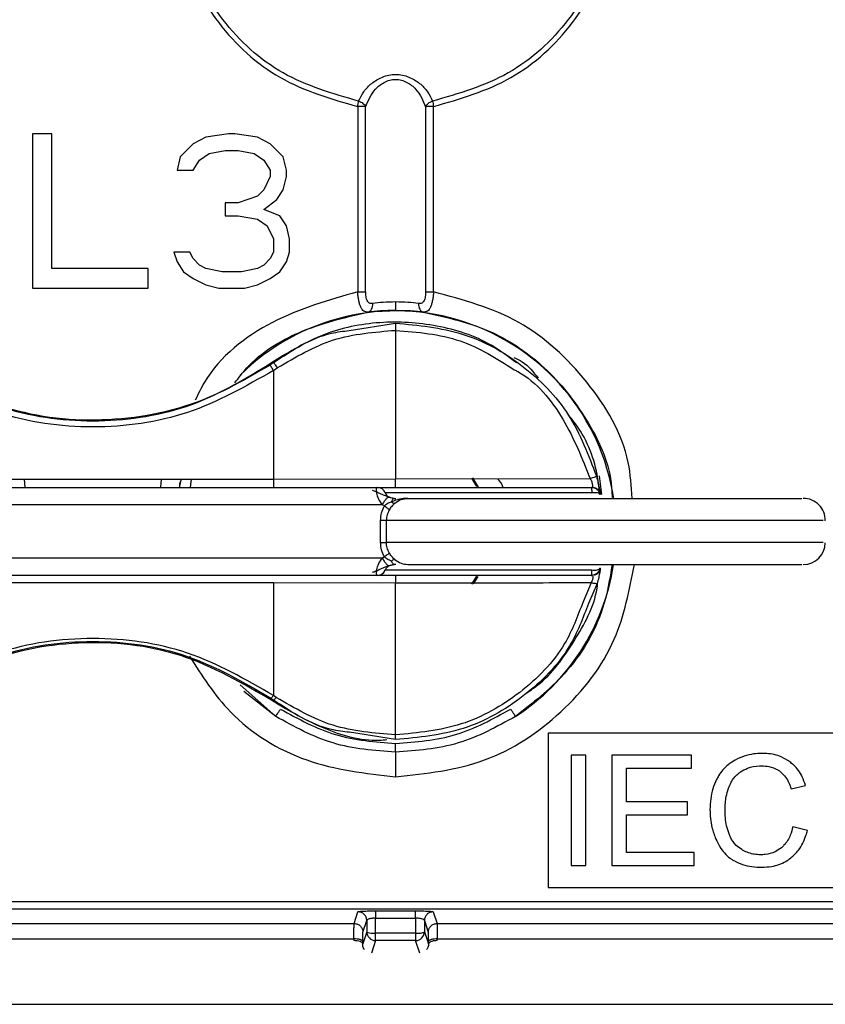
# Model space of a CAD drawing. Units: millimetres. Extents: x 26911 to 27661, y 2757 to 7305.
# Drawn here: x 27479 to 27497, y 4015 to 4037 of the extents above; entities that cross this region are included whole.
import ezdxf

# ---------------------------------------------------------------- set-up
doc = ezdxf.new("R2010")
doc.units = ezdxf.units.MM
doc.layers.get('0').update_dxf_attribs({"lineweight": 5})

msp = doc.modelspace()

# ---------------------------------------------------------------- linework, layer by layer
at = {"color": 7, "linetype": 'Continuous', "lineweight": 25}
for p, q in [((27486.192, 4035.462), (27486.192, 4031.258)), ((27486.373, 4031.261), (27486.373, 4035.46)), ((27487.732, 4035.46), (27487.732, 4031.261)), ((27487.913, 4031.258), (27487.913, 4035.462)), ((27478.813, 4034.841), (27478.813, 4031.341)), ((27479.25, 4034.841), (27478.813, 4034.841)), ((27479.25, 4031.788), (27479.25, 4034.841)), ((27482.75, 4034.767), (27482.458, 4034.618)), ((27483.261, 4034.841), (27482.75, 4034.767)), ((27483.406, 4034.841), (27483.261, 4034.841)), ((27483.917, 4034.767), (27483.406, 4034.841)), ((27484.208, 4034.618), (27483.917, 4034.767)), ((27482.458, 4034.618), (27482.167, 4034.32)), ((27482.823, 4034.394), (27483.188, 4034.469)), ((27483.188, 4034.469), (27483.479, 4034.469)), ((27483.479, 4034.469), (27483.844, 4034.394)), ((27484.5, 4034.32), (27484.208, 4034.618)), ((27482.167, 4034.32), (27482.094, 4034.022)), ((27482.458, 4034.022), (27482.604, 4034.245)), ((27482.604, 4034.245), (27482.823, 4034.394)), ((27483.844, 4034.394), (27484.063, 4034.245)), ((27484.063, 4034.245), (27484.208, 4034.022)), ((27484.573, 4034.022), (27484.5, 4034.32)), ((27482.094, 4034.022), (27482.458, 4034.022)), ((27484.208, 4034.022), (27484.208, 4033.873)), ((27484.573, 4033.873), (27484.573, 4034.022)), ((27484.208, 4033.873), (27484.063, 4033.575)), ((27484.5, 4033.575), (27484.573, 4033.873)), ((27484.063, 4033.575), (27483.917, 4033.426)), ((27484.354, 4033.352), (27484.5, 4033.575)), ((27483.917, 4033.426), (27483.479, 4033.277)), ((27484.063, 4033.128), (27484.354, 4033.352)), ((27483.188, 4033.277), (27483.188, 4032.979)), ((27483.479, 4033.277), (27483.188, 4033.277)), ((27484.427, 4032.979), (27484.063, 4033.128)), ((27483.188, 4032.979), (27483.479, 4032.979)), ((27483.479, 4032.979), (27483.917, 4032.905)), ((27483.917, 4032.905), (27484.136, 4032.756)), ((27484.573, 4032.756), (27484.427, 4032.979)), ((27484.136, 4032.756), (27484.281, 4032.458)), ((27484.646, 4032.458), (27484.573, 4032.756)), ((27484.281, 4032.458), (27484.281, 4032.16)), ((27484.646, 4032.16), (27484.646, 4032.458)), ((27482.021, 4032.16), (27482.094, 4031.937)), ((27482.386, 4032.16), (27482.021, 4032.16)), ((27482.458, 4032.011), (27482.386, 4032.16)), ((27482.604, 4031.862), (27482.458, 4032.011)), ((27484.208, 4032.011), (27484.063, 4031.862)), ((27484.281, 4032.16), (27484.208, 4032.011)), ((27484.573, 4031.937), (27484.646, 4032.16)), ((27481.438, 4031.788), (27479.25, 4031.788)), ((27481.438, 4031.341), (27481.438, 4031.788)), ((27482.094, 4031.937), (27482.24, 4031.713)), ((27482.75, 4031.788), (27482.604, 4031.862)), ((27483.115, 4031.713), (27482.75, 4031.788)), ((27483.917, 4031.788), (27483.552, 4031.713)), ((27484.063, 4031.862), (27483.917, 4031.788)), ((27484.427, 4031.713), (27484.573, 4031.937)), ((27482.24, 4031.713), (27482.458, 4031.564)), ((27482.458, 4031.564), (27482.75, 4031.415)), ((27483.552, 4031.713), (27483.115, 4031.713)), ((27483.917, 4031.415), (27484.208, 4031.564)), ((27484.208, 4031.564), (27484.427, 4031.713)), ((27478.813, 4031.341), (27481.438, 4031.341)), ((27482.75, 4031.415), (27483.042, 4031.341)), ((27483.042, 4031.341), (27483.625, 4031.341)), ((27483.625, 4031.341), (27483.917, 4031.415)), ((27487.053, 4030.834), (27486.878, 4030.831)), ((27487.276, 4030.827), (27487.053, 4030.834)), ((27486, 4030.381), (27487.053, 4030.547)), ((27487.053, 4030.384), (27487.053, 4027.012)), ((27484.284, 4029.652), (27484.205, 4029.596)), ((27484.276, 4029.675), (27484.284, 4029.652)), ((27484.285, 4029.475), (27484.368, 4029.533)), ((27484.285, 4029.475), (27484.285, 4027.004)), ((27491.672, 4027.082), (27491.725, 4026.662)), ((27476.083, 4027.004), (27484.285, 4027.004)), ((27478.65, 4026.821), (27478.631, 4027.004)), ((27481.734, 4027.004), (27481.715, 4026.821)), ((27482.15, 4026.821), (27482.194, 4027.015)), ((27482.4, 4026.821), (27482.423, 4027.004)), ((27484.285, 4027.004), (27487.053, 4027.012)), ((27487.053, 4027.012), (27491.467, 4027.02)), ((27488.773, 4027.026), (27488.889, 4026.84)), ((27488.937, 4026.822), (27488.807, 4027.036)), ((27491.504, 4026.696), (27486.817, 4026.696)), ((27491.567, 4026.81), (27491.559, 4026.81)), ((27491.697, 4026.656), (27491.69, 4026.656)), ((27486.749, 4026.421), (27456.163, 4026.421)), ((27486.799, 4026.398), (27486.749, 4026.421)), ((27486.914, 4026.596), (27487.017, 4026.571)), ((27487.017, 4026.571), (27487.061, 4026.571)), ((27487.243, 4026.563), (27487.314, 4026.575)), ((27487.329, 4026.571), (27496.272, 4026.571)), ((27486.713, 4025.571), (27486.713, 4026.071)), ((27486.843, 4025.571), (27486.843, 4026.071)), ((27486.713, 4025.571), (27486.843, 4025.571)), ((27456.163, 4025.221), (27486.749, 4025.221)), ((27486.749, 4025.221), (27486.799, 4025.244)), ((27486.914, 4025.046), (27487.017, 4025.071)), ((27487.061, 4025.071), (27487.017, 4025.071)), ((27487.329, 4025.071), (27496.272, 4025.071)), ((27486.817, 4024.946), (27491.502, 4024.946)), ((27491.687, 4024.985), (27491.698, 4024.985)), ((27484.284, 4024.652), (27476.084, 4024.652)), ((27484.284, 4024.652), (27484.281, 4022.098)), ((27487.053, 4024.645), (27484.284, 4024.652)), ((27487.053, 4021.202), (27487.053, 4024.645)), ((27488.89, 4024.804), (27488.777, 4024.623)), ((27488.822, 4024.629), (27488.927, 4024.8)), ((27491.493, 4024.653), (27491.305, 4024.224)), ((27491.627, 4024.635), (27491.429, 4024.188)), ((27491.556, 4024.832), (27491.567, 4024.832)), ((27484.332, 4021.622), (27483.527, 4022.336)), ((27484.332, 4021.622), (27483.61, 4022.19)), ((27484.223, 4022.035), (27484.281, 4021.994)), ((27484.281, 4021.994), (27484.272, 4021.969)), ((27484.344, 4022.055), (27484.281, 4022.098)), ((27487.053, 4021.096), (27486.008, 4021.261)), ((27490.513, 4021.241), (27490.513, 4017.741)), ((27507.513, 4021.241), (27490.513, 4021.241)), ((27491.369, 4020.741), (27491.038, 4020.741)), ((27491.038, 4020.741), (27491.038, 4018.241)), ((27491.369, 4018.241), (27491.369, 4020.741)), ((27493.767, 4020.741), (27491.959, 4020.741)), ((27491.959, 4020.741), (27491.959, 4018.241)), ((27493.767, 4020.446), (27493.767, 4020.741)), ((27492.29, 4020.446), (27493.767, 4020.446)), ((27492.29, 4019.68), (27492.29, 4020.446)), ((27496.028, 4019.979), (27496.354, 4020.055)), ((27493.673, 4019.68), (27492.29, 4019.68)), ((27493.673, 4019.387), (27493.673, 4019.68)), ((27492.29, 4019.387), (27493.673, 4019.387)), ((27492.29, 4018.536), (27492.29, 4019.387)), ((27496.396, 4019.034), (27496.066, 4019.118)), ((27493.825, 4018.536), (27492.29, 4018.536)), ((27493.825, 4018.241), (27493.825, 4018.536)), ((27491.038, 4018.241), (27491.369, 4018.241)), ((27491.959, 4018.241), (27493.825, 4018.241)), ((27490.513, 4017.741), (27507.513, 4017.741)), ((27507.777, 4017.412), (27438.849, 4017.412)), ((27507.777, 4017.246), (27438.849, 4017.246)), ((27486.111, 4016.923), (27486.199, 4017.188)), ((27486.598, 4016.7), (27486.599, 4017.044)), ((27486.599, 4017.209), (27487.506, 4017.209)), ((27486.599, 4017.044), (27487.506, 4017.044)), ((27487.506, 4017.044), (27487.507, 4016.7)), ((27487.906, 4017.188), (27487.994, 4016.923)), ((27474.254, 4016.923), (27486.111, 4016.923)), ((27486.311, 4016.723), (27486.399, 4016.988)), ((27486.399, 4016.988), (27486.398, 4016.736)), ((27487.706, 4016.988), (27487.794, 4016.723)), ((27487.706, 4016.988), (27487.707, 4016.736)), ((27487.994, 4016.923), (27507.992, 4016.923)), ((27474.259, 4016.574), (27486.106, 4016.574)), ((27486.106, 4016.574), (27486.106, 4016.535)), ((27486.398, 4016.736), (27486.306, 4016.458)), ((27487.507, 4016.7), (27486.598, 4016.7)), ((27486.598, 4016.536), (27486.598, 4016.7)), ((27487.507, 4016.7), (27487.507, 4016.536)), ((27487.707, 4016.736), (27487.799, 4016.458)), ((27487.999, 4016.535), (27487.999, 4016.574)), ((27487.999, 4016.574), (27508.014, 4016.574)), ((27486.306, 4016.458), (27486.306, 4016.514)), ((27486.598, 4016.536), (27486.502, 4016.248)), ((27487.507, 4016.536), (27486.598, 4016.536)), ((27487.603, 4016.248), (27487.507, 4016.536)), ((27487.799, 4016.458), (27487.799, 4016.514)), ((27437.563, 4015.089), (27509.063, 4015.089))]:
    msp.add_line(p, q, dxfattribs=at)
at = {"color": 7, "linetype": 'Continuous', "lineweight": 25, "flags": 128}
msp.add_lwpolyline([(27486.962, 4026.493), (27486.967, 4026.511), (27486.973, 4026.526), (27486.98, 4026.539), (27486.986, 4026.551), (27486.994, 4026.559), (27487.001, 4026.566), (27487.009, 4026.57), (27487.017, 4026.571)], dxfattribs=at)
at = {"color": 7, "linetype": 'Continuous', "lineweight": 25}
for centre, radius, start, end in [((27487.053, 4025.821), 5.003, 8.5212, 134.8471), ((27486.632, 4026.621), 0.2, 22.0243, 90), ((27487.003, 4026.771), 0.2, 202.0243, 237.7742), ((27496.303, 4026.071), 0.5, 359.0686, 90), ((27496.303, 4025.571), 0.5, 270, 359.0685), ((27487.053, 4025.821), 5.003, 302.9355, 351.2858), ((27486.632, 4025.021), 0.2, 270.0001, 337.9759), ((27486.632, 4025.021), 0.2, 270, 336.5902), ((27486.598, 4016.736), 0.2, 180.0962, 269.9736), ((27487.507, 4016.736), 0.2, 270.0264, 359.9038)]:
    msp.add_arc(centre, radius, start, end, dxfattribs=at)
for points, knots in [([(27487.913, 4035.462), (27488.52, 4035.638), (27489.733, 4035.991), (27491.159, 4037.303), (27492.029, 4039.002), (27492.218, 4040.91), (27491.704, 4042.75), (27490.559, 4044.28), (27488.936, 4045.29), (27487.054, 4045.659), (27485.171, 4045.291), (27483.547, 4044.282), (27482.402, 4042.752), (27481.888, 4040.912), (27482.076, 4039.004), (27482.945, 4037.304), (27484.372, 4035.991), (27485.585, 4035.638), (27486.192, 4035.462)], [0, 0, 0, 0, 0.06248, 0.124964, 0.187472, 0.250005, 0.312523, 0.375015, 0.437503, 0.499967, 0.56243, 0.624916, 0.687405, 0.749919, 0.812464, 0.875004, 0.937508, 1, 1, 1, 1]), ([(27486.214, 4035.587), (27485.622, 4035.757), (27484.437, 4036.097), (27483.043, 4037.377), (27482.194, 4039.036), (27482.01, 4040.897), (27482.512, 4042.693), (27483.63, 4044.185), (27485.215, 4045.17), (27487.054, 4045.514), (27488.892, 4045.169), (27490.477, 4044.183), (27491.595, 4042.691), (27492.095, 4040.895), (27491.91, 4039.034), (27491.062, 4037.377), (27489.668, 4036.097), (27488.484, 4035.757), (27487.891, 4035.587)], [0, 0, 0, 0, 0.062489, 0.124993, 0.187533, 0.25008, 0.312596, 0.375086, 0.437572, 0.500033, 0.562495, 0.624983, 0.687475, 0.749996, 0.81253, 0.875039, 0.937524, 1, 1, 1, 1]), ([(27486.214, 4035.587), (27486.249, 4035.659), (27486.32, 4035.804), (27486.498, 4035.996), (27486.702, 4036.121), (27486.896, 4036.18), (27487.053, 4036.196), (27487.209, 4036.18), (27487.403, 4036.121), (27487.607, 4035.996), (27487.785, 4035.804), (27487.856, 4035.659), (27487.891, 4035.587)], [0, 0, 0, 0, 0.125155, 0.250186, 0.374939, 0.437496, 0.500004, 0.562512, 0.62507, 0.749821, 0.874846, 1, 1, 1, 1]), ([(27486.373, 4035.46), (27486.432, 4035.601), (27486.521, 4035.813), (27486.752, 4035.998), (27486.916, 4036.065), (27487.053, 4036.085), (27487.189, 4036.065), (27487.353, 4035.998), (27487.584, 4035.813), (27487.673, 4035.601), (27487.732, 4035.46)], [0, 0, 0, 0, 0.249722, 0.374749, 0.437426, 0.500005, 0.562583, 0.625259, 0.750282, 1, 1, 1, 1]), ([(27486.192, 4035.462), (27486.196, 4035.485), (27486.204, 4035.531), (27486.211, 4035.568), (27486.214, 4035.587)], [0, 0, 0, 0, 0.4998926, 1, 1, 1, 1]), ([(27486.214, 4035.587), (27486.232, 4035.581), (27486.267, 4035.567), (27486.314, 4035.536), (27486.352, 4035.5), (27486.366, 4035.473), (27486.373, 4035.46)], [0, 0, 0, 0, 0.25016, 0.499846, 0.75013, 1, 1, 1, 1]), ([(27487.732, 4035.46), (27487.739, 4035.473), (27487.753, 4035.5), (27487.791, 4035.536), (27487.838, 4035.567), (27487.873, 4035.581), (27487.891, 4035.587)], [0, 0, 0, 0, 0.24987, 0.500154, 0.74984, 1, 1, 1, 1]), ([(27487.891, 4035.587), (27487.895, 4035.568), (27487.901, 4035.531), (27487.909, 4035.485), (27487.913, 4035.462)], [0, 0, 0, 0, 0.499891, 1, 1, 1, 1]), ([(27486.373, 4035.46), (27486.364, 4035.46), (27486.345, 4035.46), (27486.301, 4035.461), (27486.249, 4035.462), (27486.211, 4035.462), (27486.192, 4035.462)], [0, 0, 0, 0, 0.249873, 0.500152, 0.749842, 1, 1, 1, 1]), ([(27487.913, 4035.462), (27487.894, 4035.462), (27487.856, 4035.462), (27487.804, 4035.461), (27487.76, 4035.46), (27487.741, 4035.46), (27487.732, 4035.46)], [0, 0, 0, 0, 0.250158, 0.499848, 0.750127, 1, 1, 1, 1]), ([(27486.192, 4031.258), (27485.534, 4031.07), (27484.22, 4030.693), (27482.937, 4029.695), (27482.573, 4028.94), (27482.507, 4028.802)], [0, 0, 0, 0, 0.449897, 0.899809, 1, 1, 1, 1]), ([(27486.192, 4031.258), (27486.21, 4031.258), (27486.248, 4031.258), (27486.301, 4031.259), (27486.345, 4031.26), (27486.364, 4031.261), (27486.373, 4031.261)], [0, 0, 0, 0, 0.244883, 0.5, 0.755117, 1, 1, 1, 1]), ([(27486.422, 4030.798), (27486.389, 4030.8), (27486.341, 4030.804), (27486.291, 4030.855), (27486.26, 4030.91), (27486.234, 4030.981), (27486.214, 4031.066), (27486.2, 4031.159), (27486.194, 4031.225), (27486.192, 4031.258)], [0, 0, 0, 0, 0.248937, 0.373998, 0.499147, 0.624348, 0.749537, 0.874837, 1, 1, 1, 1]), ([(27486.535, 4030.993), (27486.521, 4030.992), (27486.495, 4030.99), (27486.46, 4031), (27486.43, 4031.022), (27486.407, 4031.057), (27486.391, 4031.101), (27486.377, 4031.168), (27486.375, 4031.224), (27486.373, 4031.261)], [0, 0, 0, 0, 0.124927, 0.249919, 0.375031, 0.500186, 0.625407, 0.750581, 1, 1, 1, 1]), ([(27487.732, 4031.261), (27487.731, 4031.224), (27487.729, 4031.168), (27487.714, 4031.101), (27487.698, 4031.057), (27487.675, 4031.022), (27487.645, 4031), (27487.61, 4030.99), (27487.584, 4030.992), (27487.571, 4030.993)], [0, 0, 0, 0, 0.249421, 0.374596, 0.499817, 0.624973, 0.750083, 0.875074, 1, 1, 1, 1]), ([(27487.913, 4031.258), (27487.911, 4031.225), (27487.905, 4031.159), (27487.891, 4031.066), (27487.871, 4030.981), (27487.845, 4030.91), (27487.814, 4030.855), (27487.765, 4030.804), (27487.716, 4030.8), (27487.684, 4030.798)], [0, 0, 0, 0, 0.125163, 0.250465, 0.375656, 0.500856, 0.626005, 0.751065, 1, 1, 1, 1]), ([(27487.732, 4031.261), (27487.741, 4031.261), (27487.76, 4031.26), (27487.804, 4031.259), (27487.856, 4031.258), (27487.894, 4031.258), (27487.913, 4031.258)], [0, 0, 0, 0, 0.249977, 0.5, 0.750023, 1, 1, 1, 1]), ([(27492.417, 4026.571), (27492.401, 4026.845), (27492.343, 4027.806), (27491.46, 4029.274), (27489.925, 4030.711), (27488.584, 4031.076), (27487.913, 4031.258)], [0, 0, 0, 0, 0.117658, 0.411786, 0.705898, 1, 1, 1, 1]), ([(27486.422, 4030.798), (27486.438, 4030.803), (27486.47, 4030.813), (27486.508, 4030.859), (27486.532, 4030.92), (27486.534, 4030.969), (27486.535, 4030.993)], [0, 0, 0, 0, 0.249936, 0.499997, 0.75006, 1, 1, 1, 1]), ([(27487.053, 4031.028), (27486.956, 4031.026), (27486.764, 4031.021), (27486.611, 4031.002), (27486.535, 4030.993)], [0, 0, 0, 0, 0.500058, 1, 1, 1, 1]), ([(27487.053, 4031.028), (27487.053, 4031.003), (27487.053, 4030.952), (27487.053, 4030.888), (27487.053, 4030.843), (27487.053, 4030.837), (27487.053, 4030.834)], [0, 0, 0, 0, 0.249923, 0.499999, 0.750076, 1, 1, 1, 1]), ([(27487.571, 4030.993), (27487.494, 4031.002), (27487.342, 4031.021), (27487.149, 4031.026), (27487.053, 4031.028)], [0, 0, 0, 0, 0.500148, 1, 1, 1, 1]), ([(27487.571, 4030.993), (27487.571, 4030.969), (27487.573, 4030.92), (27487.597, 4030.859), (27487.635, 4030.813), (27487.667, 4030.803), (27487.684, 4030.798)], [0, 0, 0, 0, 0.2499397, 0.5000023, 0.7500636, 1, 1, 1, 1]), ([(27483.403, 4029.192), (27483.492, 4029.309), (27483.869, 4029.803), (27484.899, 4030.44), (27485.891, 4030.673), (27486.422, 4030.798)], [0, 0, 0, 0, 0.126192, 0.532497, 1, 1, 1, 1]), ([(27486.878, 4030.831), (27486.821, 4030.829), (27486.651, 4030.822), (27486.513, 4030.808), (27486.422, 4030.798)], [0, 0, 0, 0, 0.334415, 1, 1, 1, 1]), ([(27487.684, 4030.798), (27487.593, 4030.808), (27487.472, 4030.822), (27487.316, 4030.826), (27487.276, 4030.827)], [0, 0, 0, 0, 0.743313, 1, 1, 1, 1]), ([(27487.684, 4030.798), (27488.219, 4030.678), (27489.22, 4030.453), (27490.505, 4029.56), (27491.429, 4028.387), (27491.931, 4027.326), (27491.961, 4026.706), (27491.966, 4026.593)], [0, 0, 0, 0, 0.253275, 0.473767, 0.710659, 0.947557, 1, 1, 1, 1]), ([(27489.792, 4029.647), (27489.606, 4029.789), (27489.074, 4030.195), (27487.996, 4030.529), (27486.694, 4030.616), (27485.394, 4030.352), (27484.649, 4029.901), (27484.276, 4029.675)], [0, 0, 0, 0, 0.118799, 0.339157, 0.559722, 0.779465, 1, 1, 1, 1]), ([(27487.053, 4030.547), (27487.053, 4030.545), (27487.053, 4030.539), (27487.053, 4030.503), (27487.053, 4030.449), (27487.053, 4030.405), (27487.053, 4030.384)], [0, 0, 0, 0, 0.242514, 0.5, 0.757486, 1, 1, 1, 1]), ([(27487.053, 4030.547), (27487.566, 4030.499), (27488.594, 4030.402), (27489.965, 4029.639), (27491.063, 4028.518), (27491.428, 4027.554), (27491.61, 4027.072)], [0, 0, 0, 0, 0.249946, 0.499944, 0.74999, 1, 1, 1, 1]), ([(27484.284, 4029.652), (27484.704, 4029.931), (27485.239, 4030.287), (27485.864, 4030.365), (27486, 4030.381)], [0, 0, 0, 0, 0.783478, 1, 1, 1, 1]), ([(27484.368, 4029.533), (27484.783, 4029.778), (27485.612, 4030.269), (27486.573, 4030.345), (27487.053, 4030.384)], [0, 0, 0, 0, 0.500279, 1, 1, 1, 1]), ([(27487.053, 4030.384), (27487.554, 4030.343), (27488.524, 4030.264), (27489.346, 4029.743), (27489.744, 4029.491)], [0, 0, 0, 0, 0.5160963, 1, 1, 1, 1]), ([(27489.737, 4029.769), (27489.803, 4029.738), (27490.026, 4029.634), (27490.18, 4029.436), (27490.289, 4029.296)], [0, 0, 0, 0, 0.2929641, 1, 1, 1, 1]), ([(27476.089, 4029.675), (27476.774, 4029.277), (27478.142, 4028.482), (27480.541, 4028.244), (27482.664, 4028.677), (27483.804, 4029.383), (27484.276, 4029.675)], [0, 0, 0, 0, 0.2699853, 0.5399746, 0.8098089, 1, 1, 1, 1]), ([(27484.205, 4029.596), (27483.584, 4029.237), (27482.341, 4028.52), (27480.183, 4028.228), (27478.024, 4028.52), (27476.781, 4029.237), (27476.16, 4029.596)], [0, 0, 0, 0, 0.249948, 0.499999, 0.750051, 1, 1, 1, 1]), ([(27484.285, 4029.475), (27484.274, 4029.492), (27484.251, 4029.524), (27484.225, 4029.563), (27484.208, 4029.589), (27484.206, 4029.594), (27484.205, 4029.596)], [0, 0, 0, 0, 0.249964, 0.5, 0.750036, 1, 1, 1, 1]), ([(27484.284, 4029.652), (27484.285, 4029.65), (27484.288, 4029.646), (27484.307, 4029.619), (27484.334, 4029.581), (27484.357, 4029.548), (27484.368, 4029.533)], [0, 0, 0, 0, 0.246284, 0.503826, 0.759303, 1, 1, 1, 1]), ([(27484.285, 4029.475), (27483.65, 4029.113), (27482.381, 4028.389), (27480.183, 4028.095), (27477.984, 4028.389), (27476.715, 4029.113), (27476.08, 4029.476)], [0, 0, 0, 0, 0.249998, 0.5, 0.750002, 1, 1, 1, 1]), ([(27489.744, 4029.491), (27489.771, 4029.477), (27490.238, 4029.234), (27490.919, 4028.392), (27491.285, 4027.478), (27491.467, 4027.02)], [0, 0, 0, 0, 0.030543, 0.515107, 1, 1, 1, 1]), ([(27491.673, 4026.758), (27491.659, 4026.875), (27491.595, 4027.421), (27491.342, 4028.023), (27491.018, 4028.407), (27490.973, 4028.461)], [0, 0, 0, 0, 0.190467, 0.887948, 1, 1, 1, 1]), ([(27482.156, 4026.821), (27482.155, 4026.858), (27482.154, 4026.922), (27482.181, 4026.98), (27482.192, 4027.004)], [0, 0, 0, 0, 0.57457, 1, 1, 1, 1]), ([(27484.285, 4027.004), (27484.285, 4026.981), (27484.285, 4026.932), (27484.284, 4026.871), (27484.282, 4026.829), (27484.28, 4026.824), (27484.28, 4026.821)], [0, 0, 0, 0, 0.241153, 0.5, 0.758847, 1, 1, 1, 1]), ([(27487.053, 4026.821), (27487.053, 4026.824), (27487.053, 4026.829), (27487.053, 4026.873), (27487.053, 4026.937), (27487.053, 4026.987), (27487.053, 4027.012)], [0, 0, 0, 0, 0.2407024, 0.5, 0.7592976, 1, 1, 1, 1]), ([(27489.487, 4026.821), (27489.487, 4026.824), (27489.472, 4026.9), (27489.415, 4026.959), (27489.361, 4027.016)], [0, 0, 0, 0, 0.034289, 1, 1, 1, 1]), ([(27491.61, 4027.072), (27491.608, 4027.07), (27491.604, 4027.066), (27491.573, 4027.054), (27491.526, 4027.038), (27491.486, 4027.026), (27491.467, 4027.02)], [0, 0, 0, 0, 0.245117, 0.502655, 0.758756, 1, 1, 1, 1]), ([(27491.467, 4027.02), (27491.474, 4027.008), (27491.487, 4026.984), (27491.502, 4026.946), (27491.514, 4026.909), (27491.519, 4026.877), (27491.52, 4026.852), (27491.516, 4026.827), (27491.507, 4026.823), (27491.5, 4026.821)], [0, 0, 0, 0, 0.12489, 0.25038, 0.375563, 0.500654, 0.625876, 0.750942, 1, 1, 1, 1]), ([(27491.61, 4027.072), (27491.624, 4027.019), (27491.645, 4026.94), (27491.666, 4026.843), (27491.679, 4026.779), (27491.689, 4026.725), (27491.695, 4026.686), (27491.698, 4026.661), (27491.697, 4026.658), (27491.697, 4026.656)], [0, 0, 0, 0, 0.249144, 0.374271, 0.499389, 0.624523, 0.749651, 0.874842, 1, 1, 1, 1]), ([(27462.719, 4026.821), (27465.431, 4026.821), (27470.853, 4026.821), (27478.868, 4026.821), (27484.044, 4026.821), (27486.632, 4026.821)], [0, 0, 0, 0, 0.333331, 0.66665, 1, 1, 1, 1]), ([(27486.903, 4026.599), (27486.877, 4026.607), (27486.836, 4026.621), (27486.772, 4026.644), (27486.719, 4026.667), (27486.665, 4026.692), (27486.595, 4026.726), (27486.556, 4026.74), (27486.53, 4026.749)], [0, 0, 0, 0, 0.18804, 0.298304, 0.421084, 0.555927, 0.700067, 1, 1, 1, 1]), ([(27486.632, 4026.821), (27486.627, 4026.819), (27486.619, 4026.816), (27486.612, 4026.788), (27486.611, 4026.747), (27486.62, 4026.674), (27486.651, 4026.556), (27486.716, 4026.466), (27486.749, 4026.421)], [0, 0, 0, 0, 0.125278, 0.25058, 0.375874, 0.501166, 0.750696, 1, 1, 1, 1]), ([(27491.493, 4026.821), (27491.516, 4026.819), (27491.563, 4026.814), (27491.624, 4026.777), (27491.671, 4026.724), (27491.683, 4026.679), (27491.69, 4026.656)], [0, 0, 0, 0, 0.250844, 0.499218, 0.75063, 1, 1, 1, 1]), ([(27491.493, 4026.821), (27491.494, 4026.819), (27491.496, 4026.816), (27491.5, 4026.789), (27491.502, 4026.749), (27491.503, 4026.714), (27491.504, 4026.696)], [0, 0, 0, 0, 0.250262, 0.500333, 0.750236, 1, 1, 1, 1]), ([(27491.697, 4026.656), (27491.691, 4026.679), (27491.678, 4026.724), (27491.631, 4026.777), (27491.57, 4026.814), (27491.524, 4026.819), (27491.5, 4026.821)], [0, 0, 0, 0, 0.249947, 0.5, 0.750053, 1, 1, 1, 1]), ([(27491.69, 4026.656), (27491.685, 4026.664), (27491.677, 4026.68), (27491.633, 4026.696), (27491.574, 4026.702), (27491.528, 4026.698), (27491.504, 4026.696)], [0, 0, 0, 0, 0.24947, 0.500675, 0.74925, 1, 1, 1, 1]), ([(27491.676, 4026.757), (27491.672, 4026.758), (27491.663, 4026.758), (27491.632, 4026.779), (27491.6, 4026.795), (27491.585, 4026.802)], [0, 0, 0, 0, 0.338081, 0.678717, 1, 1, 1, 1]), ([(27486.749, 4026.421), (27486.755, 4026.433), (27486.768, 4026.458), (27486.79, 4026.495), (27486.815, 4026.53), (27486.84, 4026.56), (27486.864, 4026.583), (27486.886, 4026.596), (27486.903, 4026.601), (27486.911, 4026.598), (27486.914, 4026.596)], [0, 0, 0, 0, 0.114282, 0.237279, 0.366859, 0.5, 0.633141, 0.762721, 0.885718, 1, 1, 1, 1]), ([(27486.799, 4026.398), (27486.81, 4026.41), (27486.831, 4026.433), (27486.886, 4026.468), (27486.932, 4026.483), (27486.962, 4026.493)], [0, 0, 0, 0, 0.2499869, 0.5000099, 1, 1, 1, 1]), ([(27487.032, 4026.46), (27487.008, 4026.437), (27486.973, 4026.403), (27486.932, 4026.348), (27486.914, 4026.319), (27486.906, 4026.305)], [0, 0, 0, 0, 0.499525, 0.749777, 1, 1, 1, 1]), ([(27487.017, 4026.571), (27486.999, 4026.572), (27486.963, 4026.574), (27486.929, 4026.59), (27486.912, 4026.597)], [0, 0, 0, 0, 0.50646, 1, 1, 1, 1]), ([(27487.329, 4026.571), (27487.266, 4026.568), (27487.14, 4026.562), (27487.021, 4026.516), (27486.962, 4026.493)], [0, 0, 0, 0, 0.500154, 1, 1, 1, 1]), ([(27486.962, 4026.493), (27486.978, 4026.482), (27487.008, 4026.46), (27487.024, 4026.46), (27487.032, 4026.46)], [0, 0, 0, 0, 0.499999, 1, 1, 1, 1]), ([(27487.032, 4026.46), (27487.079, 4026.493), (27487.173, 4026.558), (27487.277, 4026.567), (27487.329, 4026.571)], [0, 0, 0, 0, 0.499615, 1, 1, 1, 1]), ([(27486.713, 4026.071), (27486.717, 4026.129), (27486.725, 4026.244), (27486.774, 4026.347), (27486.799, 4026.398)], [0, 0, 0, 0, 0.500605, 1, 1, 1, 1]), ([(27486.799, 4026.398), (27486.814, 4026.389), (27486.843, 4026.369), (27486.877, 4026.342), (27486.9, 4026.319), (27486.904, 4026.309), (27486.906, 4026.305)], [0, 0, 0, 0, 0.244798, 0.5, 0.755202, 1, 1, 1, 1]), ([(27486.906, 4026.305), (27486.888, 4026.268), (27486.852, 4026.196), (27486.846, 4026.113), (27486.843, 4026.071)], [0, 0, 0, 0, 0.500083, 1, 1, 1, 1]), ([(27496.754, 4026.071), (27496.759, 4026.071), (27496.774, 4026.071), (27496.35, 4026.071), (27495.559, 4026.071), (27494.447, 4026.071), (27493.128, 4026.071), (27491.7, 4026.071), (27490.281, 4026.071), (27488.983, 4026.071), (27487.92, 4026.071), (27487.14, 4026.071), (27486.942, 4026.071), (27486.843, 4026.071)], [0, 0, 0, 0, 0.055555, 0.149999, 0.244444, 0.338888, 0.433333, 0.527777, 0.622222, 0.716666, 0.811111, 0.905555, 1, 1, 1, 1]), ([(27486.799, 4025.244), (27486.774, 4025.295), (27486.725, 4025.398), (27486.717, 4025.513), (27486.713, 4025.571)], [0, 0, 0, 0, 0.499436, 1, 1, 1, 1]), ([(27496.754, 4025.571), (27496.759, 4025.571), (27496.775, 4025.571), (27496.35, 4025.571), (27495.559, 4025.571), (27494.448, 4025.571), (27493.128, 4025.571), (27491.7, 4025.571), (27490.282, 4025.571), (27488.983, 4025.571), (27487.92, 4025.571), (27487.14, 4025.571), (27486.942, 4025.571), (27486.843, 4025.571)], [0, 0, 0, 0, 0.055527, 0.149975, 0.244422, 0.338869, 0.433316, 0.527764, 0.622211, 0.716658, 0.811105, 0.905553, 1, 1, 1, 1]), ([(27486.906, 4025.337), (27486.888, 4025.374), (27486.852, 4025.446), (27486.846, 4025.529), (27486.843, 4025.571)], [0, 0, 0, 0, 0.500123, 1, 1, 1, 1]), ([(27486.906, 4025.337), (27486.904, 4025.333), (27486.9, 4025.323), (27486.877, 4025.3), (27486.844, 4025.273), (27486.814, 4025.254), (27486.799, 4025.244)], [0, 0, 0, 0, 0.249982, 0.500008, 0.750028, 1, 1, 1, 1]), ([(27487.032, 4025.182), (27487.008, 4025.205), (27486.973, 4025.239), (27486.932, 4025.294), (27486.914, 4025.323), (27486.906, 4025.337)], [0, 0, 0, 0, 0.499488, 0.749224, 1, 1, 1, 1]), ([(27486.749, 4025.221), (27486.716, 4025.176), (27486.651, 4025.086), (27486.62, 4024.968), (27486.61, 4024.895), (27486.612, 4024.854), (27486.619, 4024.826), (27486.627, 4024.823), (27486.632, 4024.821)], [0, 0, 0, 0, 0.249469, 0.4988663, 0.6241469, 0.7494313, 0.874717, 1, 1, 1, 1]), ([(27486.749, 4025.221), (27486.755, 4025.209), (27486.768, 4025.184), (27486.79, 4025.147), (27486.815, 4025.112), (27486.84, 4025.082), (27486.864, 4025.059), (27486.886, 4025.046), (27486.903, 4025.041), (27486.911, 4025.044), (27486.914, 4025.046)], [0, 0, 0, 0, 0.11428, 0.237274, 0.366852, 0.499992, 0.633133, 0.762715, 0.885715, 1, 1, 1, 1]), ([(27486.962, 4025.149), (27486.932, 4025.159), (27486.886, 4025.174), (27486.831, 4025.209), (27486.81, 4025.232), (27486.799, 4025.244)], [0, 0, 0, 0, 0.4993783, 0.7499308, 1, 1, 1, 1]), ([(27486.913, 4025.045), (27486.93, 4025.053), (27486.963, 4025.068), (27486.999, 4025.07), (27487.017, 4025.071)], [0, 0, 0, 0, 0.493521, 1, 1, 1, 1]), ([(27487.032, 4025.182), (27487.024, 4025.182), (27487.008, 4025.183), (27486.978, 4025.16), (27486.962, 4025.149)], [0, 0, 0, 0, 0.5, 1, 1, 1, 1]), ([(27487.032, 4025.182), (27487.079, 4025.149), (27487.173, 4025.084), (27487.277, 4025.075), (27487.329, 4025.071)], [0, 0, 0, 0, 0.499477, 1, 1, 1, 1]), ([(27487.053, 4020.25), (27487.742, 4020.326), (27489.121, 4020.477), (27490.878, 4021.645), (27492.115, 4023.231), (27492.359, 4024.489), (27492.472, 4025.071)], [0, 0, 0, 0, 0.259075, 0.518185, 0.777331, 1, 1, 1, 1]), ([(27491.969, 4025.074), (27491.911, 4024.738), (27491.755, 4023.834), (27491.002, 4022.583), (27490.16, 4021.924), (27489.773, 4021.622)], [0, 0, 0, 0, 0.241777, 0.651979, 1, 1, 1, 1]), ([(27486.53, 4024.893), (27486.556, 4024.902), (27486.594, 4024.915), (27486.664, 4024.949), (27486.718, 4024.974), (27486.771, 4024.997), (27486.834, 4025.02), (27486.875, 4025.034), (27486.901, 4025.043)], [0, 0, 0, 0, 0.299411, 0.443387, 0.578142, 0.701119, 0.811597, 1, 1, 1, 1]), ([(27486.817, 4024.946), (27486.818, 4024.948), (27486.819, 4024.95), (27486.833, 4024.973), (27486.859, 4025.01), (27486.896, 4025.034), (27486.914, 4025.046)], [0, 0, 0, 0, 0.250343, 0.500541, 0.750295, 1, 1, 1, 1]), ([(27491.687, 4024.985), (27491.681, 4024.963), (27491.668, 4024.918), (27491.621, 4024.865), (27491.56, 4024.828), (27491.514, 4024.823), (27491.49, 4024.821)], [0, 0, 0, 0, 0.249372, 0.500779, 0.74916, 1, 1, 1, 1]), ([(27491.502, 4024.946), (27491.501, 4024.928), (27491.5, 4024.893), (27491.497, 4024.853), (27491.494, 4024.826), (27491.492, 4024.823), (27491.49, 4024.821)], [0, 0, 0, 0, 0.250265, 0.500336, 0.750238, 1, 1, 1, 1]), ([(27491.698, 4024.985), (27491.692, 4024.964), (27491.679, 4024.919), (27491.632, 4024.865), (27491.57, 4024.828), (27491.524, 4024.823), (27491.501, 4024.821)], [0, 0, 0, 0, 0.242285, 0.5, 0.757715, 1, 1, 1, 1]), ([(27491.502, 4024.946), (27491.525, 4024.944), (27491.572, 4024.94), (27491.631, 4024.946), (27491.674, 4024.961), (27491.683, 4024.977), (27491.687, 4024.985)], [0, 0, 0, 0, 0.250743, 0.499332, 0.750524, 1, 1, 1, 1]), ([(27491.577, 4024.836), (27491.593, 4024.843), (27491.626, 4024.859), (27491.661, 4024.883), (27491.68, 4024.898), (27491.681, 4024.895), (27491.682, 4024.894)], [0, 0, 0, 0, 0.271661, 0.557713, 0.860843, 1, 1, 1, 1]), ([(27491.698, 4024.985), (27491.698, 4024.98), (27491.698, 4024.971), (27491.685, 4024.892), (27491.662, 4024.776), (27491.639, 4024.682), (27491.627, 4024.635)], [0, 0, 0, 0, 0.250105, 0.50006, 0.749942, 1, 1, 1, 1]), ([(27491.628, 4024.867), (27491.648, 4024.887), (27491.687, 4024.927), (27491.695, 4024.968), (27491.7, 4024.989)], [0, 0, 0, 0, 0.498217, 1, 1, 1, 1]), ([(27486.632, 4024.821), (27484.022, 4024.821), (27478.804, 4024.821), (27470.72, 4024.821), (27465.251, 4024.821), (27462.516, 4024.821)], [0, 0, 0, 0, 0.333332, 0.66665, 1, 1, 1, 1]), ([(27487.053, 4024.821), (27487.053, 4024.819), (27487.053, 4024.814), (27487.053, 4024.774), (27487.053, 4024.715), (27487.053, 4024.668), (27487.053, 4024.645)], [0, 0, 0, 0, 0.2416387, 0.5000367, 0.7584145, 1, 1, 1, 1]), ([(27491.493, 4024.653), (27490.766, 4024.651), (27489.313, 4024.646), (27487.806, 4024.645), (27487.053, 4024.645)], [0, 0, 0, 0, 0.500213, 1, 1, 1, 1]), ([(27489.993, 4022.135), (27490.088, 4022.197), (27490.548, 4022.499), (27491.116, 4023.323), (27491.572, 4024.128), (27491.632, 4024.59), (27491.636, 4024.621)], [0, 0, 0, 0, 0.111238, 0.540595, 0.969708, 1, 1, 1, 1]), ([(27491.501, 4024.821), (27491.508, 4024.819), (27491.521, 4024.815), (27491.528, 4024.787), (27491.526, 4024.753), (27491.519, 4024.722), (27491.509, 4024.688), (27491.498, 4024.665), (27491.493, 4024.653)], [0, 0, 0, 0, 0.249314, 0.498452, 0.623794, 0.749129, 0.874605, 1, 1, 1, 1]), ([(27491.627, 4024.635), (27491.625, 4024.634), (27491.62, 4024.632), (27491.59, 4024.635), (27491.548, 4024.641), (27491.512, 4024.649), (27491.493, 4024.653)], [0, 0, 0, 0, 0.24997, 0.500001, 0.750031, 1, 1, 1, 1]), ([(27491.305, 4024.224), (27491.183, 4023.898), (27490.885, 4023.099), (27489.909, 4022.113), (27488.572, 4021.347), (27487.559, 4021.25), (27487.053, 4021.202)], [0, 0, 0, 0, 0.186618, 0.45784, 0.728978, 1, 1, 1, 1]), ([(27491.429, 4024.188), (27491.303, 4023.856), (27490.994, 4023.037), (27489.99, 4022.029), (27488.615, 4021.244), (27487.573, 4021.145), (27487.053, 4021.096)], [0, 0, 0, 0, 0.185598, 0.457126, 0.728595, 1, 1, 1, 1]), ([(27484.281, 4022.098), (27483.648, 4022.462), (27482.383, 4023.19), (27480.183, 4023.488), (27477.983, 4023.19), (27476.717, 4022.462), (27476.084, 4022.098)], [0, 0, 0, 0, 0.2500026, 0.4999999, 0.7499971, 1, 1, 1, 1]), ([(27484.272, 4021.969), (27483.593, 4022.366), (27482.235, 4023.158), (27479.852, 4023.403), (27477.723, 4022.978), (27476.577, 4022.269), (27476.093, 4021.969)], [0, 0, 0, 0, 0.268585, 0.537052, 0.804803, 1, 1, 1, 1]), ([(27476.142, 4022.035), (27476.765, 4022.398), (27478.01, 4023.124), (27480.183, 4023.422), (27482.355, 4023.124), (27483.6, 4022.398), (27484.223, 4022.035)], [0, 0, 0, 0, 0.249947, 0.500001, 0.750054, 1, 1, 1, 1]), ([(27482.374, 4022.992), (27482.657, 4022.548), (27483.309, 4021.526), (27484.999, 4020.485), (27486.368, 4020.328), (27487.053, 4020.25)], [0, 0, 0, 0, 0.277344, 0.638696, 1, 1, 1, 1]), ([(27484.281, 4022.098), (27484.274, 4022.088), (27484.258, 4022.069), (27484.241, 4022.049), (27484.228, 4022.037), (27484.224, 4022.036), (27484.223, 4022.035)], [0, 0, 0, 0, 0.246783, 0.500364, 0.753756, 1, 1, 1, 1]), ([(27484.272, 4021.969), (27484.645, 4021.75), (27485.387, 4021.312), (27486.311, 4021.056), (27486.798, 4021.091), (27486.855, 4021.096)], [0, 0, 0, 0, 0.470835, 0.938414, 1, 1, 1, 1]), ([(27484.344, 4022.055), (27484.336, 4022.046), (27484.32, 4022.027), (27484.301, 4022.007), (27484.287, 4021.994), (27484.283, 4021.994), (27484.281, 4021.994)], [0, 0, 0, 0, 0.243868, 0.496531, 0.751004, 1, 1, 1, 1]), ([(27486.008, 4021.261), (27485.869, 4021.278), (27485.238, 4021.356), (27484.7, 4021.714), (27484.281, 4021.994)], [0, 0, 0, 0, 0.22111, 1, 1, 1, 1]), ([(27487.053, 4021.202), (27486.568, 4021.241), (27485.599, 4021.318), (27484.762, 4021.81), (27484.344, 4022.055)], [0, 0, 0, 0, 0.499545, 1, 1, 1, 1]), ([(27484.441, 4021.79), (27484.848, 4021.564), (27485.662, 4021.114), (27486.589, 4021.043), (27487.053, 4021.007)], [0, 0, 0, 0, 0.500077, 1, 1, 1, 1]), ([(27487.053, 4021.007), (27487.516, 4021.043), (27488.443, 4021.114), (27489.257, 4021.564), (27489.664, 4021.79)], [0, 0, 0, 0, 0.499927, 1, 1, 1, 1]), ([(27489.664, 4021.79), (27489.678, 4021.768), (27489.706, 4021.724), (27489.742, 4021.669), (27489.767, 4021.63), (27489.771, 4021.625), (27489.773, 4021.622)], [0, 0, 0, 0, 0.25, 0.5, 0.75, 1, 1, 1, 1]), ([(27487.053, 4020.811), (27486.57, 4020.847), (27485.604, 4020.921), (27484.756, 4021.388), (27484.332, 4021.622)], [0, 0, 0, 0, 0.499939, 1, 1, 1, 1]), ([(27489.773, 4021.622), (27489.349, 4021.388), (27488.501, 4020.921), (27487.535, 4020.847), (27487.053, 4020.811)], [0, 0, 0, 0, 0.500057, 1, 1, 1, 1]), ([(27487.053, 4021.096), (27487.053, 4021.098), (27487.053, 4021.101), (27487.053, 4021.124), (27487.053, 4021.158), (27487.053, 4021.187), (27487.053, 4021.202)], [0, 0, 0, 0, 0.249482, 0.505355, 0.758406, 1, 1, 1, 1]), ([(27487.053, 4020.811), (27487.053, 4020.817), (27487.053, 4020.831), (27487.053, 4020.878), (27487.053, 4020.938), (27487.053, 4020.984), (27487.053, 4021.007)], [0, 0, 0, 0, 0.250014, 0.499929, 0.750115, 1, 1, 1, 1]), ([(27487.053, 4020.811), (27487.053, 4020.792), (27487.053, 4020.754), (27487.053, 4020.612), (27487.053, 4020.435), (27487.053, 4020.31), (27487.053, 4020.25)], [0, 0, 0, 0, 0.247299, 0.508993, 0.765684, 1, 1, 1, 1]), ([(27494.759, 4020.632), (27494.705, 4020.598), (27494.555, 4020.506), (27494.418, 4020.343), (27494.35, 4020.218), (27494.335, 4020.19)], [0, 0, 0, 0, 0.30959, 0.845068, 1, 1, 1, 1]), ([(27495.366, 4020.784), (27495.301, 4020.781), (27495.165, 4020.775), (27494.957, 4020.727), (27494.826, 4020.664), (27494.759, 4020.632)], [0, 0, 0, 0, 0.308751, 0.648764, 1, 1, 1, 1]), ([(27495.997, 4020.592), (27495.935, 4020.632), (27495.776, 4020.732), (27495.551, 4020.779), (27495.402, 4020.783), (27495.366, 4020.784)], [0, 0, 0, 0, 0.331266, 0.838759, 1, 1, 1, 1]), ([(27494.877, 4020.362), (27494.929, 4020.393), (27495.06, 4020.472), (27495.233, 4020.499), (27495.342, 4020.5), (27495.36, 4020.501)], [0, 0, 0, 0, 0.356292, 0.895992, 1, 1, 1, 1]), ([(27495.36, 4020.501), (27495.413, 4020.498), (27495.539, 4020.492), (27495.682, 4020.44), (27495.758, 4020.387), (27495.775, 4020.375)], [0, 0, 0, 0, 0.3653, 0.856731, 1, 1, 1, 1]), ([(27495.775, 4020.375), (27495.821, 4020.332), (27495.938, 4020.223), (27495.994, 4020.071), (27496.028, 4019.979)], [0, 0, 0, 0, 0.390337, 1, 1, 1, 1]), ([(27496.354, 4020.055), (27496.331, 4020.122), (27496.272, 4020.293), (27496.141, 4020.476), (27496.025, 4020.569), (27495.997, 4020.592)], [0, 0, 0, 0, 0.322342, 0.833064, 1, 1, 1, 1]), ([(27494.335, 4020.19), (27494.304, 4020.121), (27494.242, 4019.98), (27494.195, 4019.748), (27494.189, 4019.59), (27494.186, 4019.51)], [0, 0, 0, 0, 0.322466, 0.657425, 1, 1, 1, 1]), ([(27494.605, 4019.991), (27494.623, 4020.038), (27494.671, 4020.159), (27494.773, 4020.283), (27494.857, 4020.347), (27494.877, 4020.362)], [0, 0, 0, 0, 0.322645, 0.838189, 1, 1, 1, 1]), ([(27494.527, 4019.511), (27494.529, 4019.561), (27494.532, 4019.659), (27494.555, 4019.82), (27494.587, 4019.929), (27494.605, 4019.991)], [0, 0, 0, 0, 0.302013, 0.604048, 1, 1, 1, 1]), ([(27494.186, 4019.51), (27494.188, 4019.442), (27494.193, 4019.305), (27494.23, 4019.078), (27494.286, 4018.927), (27494.318, 4018.84)], [0, 0, 0, 0, 0.298169, 0.596437, 1, 1, 1, 1]), ([(27494.619, 4018.954), (27494.599, 4019.015), (27494.559, 4019.136), (27494.532, 4019.324), (27494.529, 4019.449), (27494.527, 4019.511)], [0, 0, 0, 0, 0.341959, 0.669004, 1, 1, 1, 1]), ([(27496.066, 4019.118), (27496.049, 4019.054), (27496.009, 4018.904), (27495.914, 4018.74), (27495.825, 4018.66), (27495.805, 4018.642)], [0, 0, 0, 0, 0.357055, 0.849283, 1, 1, 1, 1]), ([(27496.021, 4018.412), (27496.082, 4018.468), (27496.235, 4018.61), (27496.342, 4018.84), (27496.386, 4018.997), (27496.396, 4019.034)], [0, 0, 0, 0, 0.334147, 0.842291, 1, 1, 1, 1]), ([(27494.318, 4018.84), (27494.346, 4018.78), (27494.425, 4018.615), (27494.566, 4018.455), (27494.683, 4018.376), (27494.703, 4018.362)], [0, 0, 0, 0, 0.32172, 0.880984, 1, 1, 1, 1]), ([(27494.909, 4018.599), (27494.865, 4018.629), (27494.759, 4018.704), (27494.669, 4018.836), (27494.629, 4018.93), (27494.619, 4018.954)], [0, 0, 0, 0, 0.3420489, 0.8338807, 1, 1, 1, 1]), ([(27495.334, 4018.481), (27495.286, 4018.484), (27495.15, 4018.49), (27495.007, 4018.542), (27494.92, 4018.593), (27494.909, 4018.599)], [0, 0, 0, 0, 0.321458, 0.916788, 1, 1, 1, 1]), ([(27495.805, 4018.642), (27495.759, 4018.609), (27495.649, 4018.531), (27495.481, 4018.486), (27495.369, 4018.483), (27495.334, 4018.481)], [0, 0, 0, 0, 0.336001, 0.795172, 1, 1, 1, 1]), ([(27494.703, 4018.362), (27494.775, 4018.324), (27494.912, 4018.252), (27495.139, 4018.206), (27495.287, 4018.201), (27495.361, 4018.198)], [0, 0, 0, 0, 0.355298, 0.673297, 1, 1, 1, 1]), ([(27495.361, 4018.198), (27495.437, 4018.202), (27495.625, 4018.211), (27495.854, 4018.291), (27495.984, 4018.384), (27496.021, 4018.412)], [0, 0, 0, 0, 0.320985, 0.801387, 1, 1, 1, 1]), ([(27486.199, 4017.188), (27486.206, 4017.19), (27486.219, 4017.196), (27486.31, 4017.203), (27486.42, 4017.207), (27486.52, 4017.209), (27486.573, 4017.209), (27486.599, 4017.209)], [0, 0, 0, 0, 0.249796, 0.499514, 0.749106, 0.87406, 1, 1, 1, 1]), ([(27486.599, 4017.044), (27486.586, 4017.044), (27486.558, 4017.043), (27486.52, 4017.04), (27486.485, 4017.034), (27486.445, 4017.024), (27486.408, 4017.009), (27486.402, 4016.995), (27486.399, 4016.988)], [0, 0, 0, 0, 0.125247, 0.250547, 0.375785, 0.50103, 0.750437, 1, 1, 1, 1]), ([(27487.506, 4017.209), (27487.558, 4017.208), (27487.663, 4017.208), (27487.795, 4017.203), (27487.886, 4017.196), (27487.899, 4017.19), (27487.906, 4017.188)], [0, 0, 0, 0, 0.249923, 0.49986, 0.749901, 1, 1, 1, 1]), ([(27487.706, 4016.988), (27487.703, 4016.995), (27487.697, 4017.009), (27487.66, 4017.024), (27487.621, 4017.034), (27487.586, 4017.04), (27487.547, 4017.043), (27487.52, 4017.044), (27487.506, 4017.044)], [0, 0, 0, 0, 0.249561, 0.498967, 0.624214, 0.749452, 0.87475, 1, 1, 1, 1]), ([(27486.106, 4016.574), (27486.106, 4016.612), (27486.107, 4016.694), (27486.108, 4016.802), (27486.109, 4016.895), (27486.11, 4016.914), (27486.111, 4016.923)], [0, 0, 0, 0, 0.199966, 0.433354, 0.700068, 1, 1, 1, 1]), ([(27487.994, 4016.923), (27487.995, 4016.914), (27487.996, 4016.895), (27487.997, 4016.802), (27487.998, 4016.694), (27487.999, 4016.612), (27487.999, 4016.574)], [0, 0, 0, 0, 0.299932, 0.566646, 0.800034, 1, 1, 1, 1]), ([(27486.306, 4016.514), (27486.303, 4016.522), (27486.299, 4016.533), (27486.273, 4016.547), (27486.248, 4016.557), (27486.216, 4016.565), (27486.17, 4016.572), (27486.131, 4016.574), (27486.106, 4016.574)], [0, 0, 0, 0, 0.239705, 0.368532, 0.500027, 0.631517, 0.760334, 1, 1, 1, 1]), ([(27486.306, 4016.514), (27486.306, 4016.542), (27486.307, 4016.599), (27486.308, 4016.664), (27486.309, 4016.711), (27486.31, 4016.719), (27486.311, 4016.723)], [0, 0, 0, 0, 0.250002, 0.499998, 0.749994, 1, 1, 1, 1]), ([(27486.398, 4016.736), (27486.402, 4016.731), (27486.408, 4016.721), (27486.455, 4016.711), (27486.52, 4016.701), (27486.572, 4016.7), (27486.598, 4016.7)], [0, 0, 0, 0, 0.2507768, 0.4993895, 0.750427, 1, 1, 1, 1]), ([(27487.507, 4016.7), (27487.533, 4016.7), (27487.585, 4016.701), (27487.65, 4016.711), (27487.697, 4016.721), (27487.703, 4016.731), (27487.707, 4016.736)], [0, 0, 0, 0, 0.249573, 0.50061, 0.749223, 1, 1, 1, 1]), ([(27487.799, 4016.514), (27487.799, 4016.542), (27487.798, 4016.599), (27487.797, 4016.664), (27487.796, 4016.711), (27487.795, 4016.719), (27487.794, 4016.723)], [0, 0, 0, 0, 0.2500019, 0.499998, 0.7499942, 1, 1, 1, 1]), ([(27487.999, 4016.574), (27487.974, 4016.574), (27487.936, 4016.572), (27487.89, 4016.565), (27487.858, 4016.557), (27487.832, 4016.547), (27487.807, 4016.533), (27487.802, 4016.522), (27487.799, 4016.514)], [0, 0, 0, 0, 0.239666, 0.368483, 0.499973, 0.631468, 0.760295, 1, 1, 1, 1]), ([(27486.306, 4016.458), (27486.303, 4016.468), (27486.296, 4016.488), (27486.249, 4016.513), (27486.184, 4016.531), (27486.132, 4016.533), (27486.106, 4016.535)], [0, 0, 0, 0, 0.24992, 0.500004, 0.750087, 1, 1, 1, 1]), ([(27486.349, 4016.325), (27486.343, 4016.333), (27486.327, 4016.353), (27486.31, 4016.398), (27486.307, 4016.439), (27486.306, 4016.458)], [0, 0, 0, 0, 0.280851, 0.67252, 1, 1, 1, 1]), ([(27487.799, 4016.458), (27487.798, 4016.437), (27487.794, 4016.38), (27487.77, 4016.351), (27487.755, 4016.334)], [0, 0, 0, 0, 0.3695406, 1, 1, 1, 1]), ([(27487.999, 4016.535), (27487.974, 4016.533), (27487.936, 4016.532), (27487.89, 4016.522), (27487.858, 4016.512), (27487.832, 4016.5), (27487.807, 4016.482), (27487.802, 4016.468), (27487.799, 4016.458)], [0, 0, 0, 0, 0.2396787, 0.3685032, 0.5000002, 0.6314971, 0.7603215, 1, 1, 1, 1])]:
    msp.add_open_spline(points, degree=3, knots=knots, dxfattribs=at)
for points in [[(27486.632, 4026.821), (27486.702, 4026.821), (27486.842, 4026.821), (27487.951, 4026.821), (27489.55, 4026.821), (27490.845, 4026.821), (27491.493, 4026.821)], [(27486.843, 4026.071), (27486.839, 4026.071), (27486.832, 4026.071), (27486.802, 4026.071), (27486.763, 4026.071), (27486.729, 4026.071), (27486.713, 4026.071)], [(27487.017, 4025.071), (27487.012, 4025.072), (27487.001, 4025.074), (27486.986, 4025.09), (27486.973, 4025.114), (27486.966, 4025.137), (27486.962, 4025.149)], [(27491.49, 4024.821), (27490.843, 4024.821), (27489.549, 4024.821), (27487.951, 4024.821), (27486.842, 4024.821), (27486.702, 4024.821), (27486.632, 4024.821)], [(27484.332, 4021.622), (27484.334, 4021.625), (27484.338, 4021.63), (27484.363, 4021.669), (27484.399, 4021.724), (27484.427, 4021.768), (27484.441, 4021.79)], [(27486.399, 4016.988), (27486.396, 4017.014), (27486.39, 4017.066), (27486.344, 4017.132), (27486.278, 4017.179), (27486.225, 4017.185), (27486.199, 4017.188)], [(27486.599, 4017.209), (27486.599, 4017.205), (27486.599, 4017.199), (27486.599, 4017.161), (27486.599, 4017.109), (27486.599, 4017.066), (27486.599, 4017.044)], [(27487.506, 4017.044), (27487.506, 4017.066), (27487.506, 4017.109), (27487.506, 4017.161), (27487.506, 4017.199), (27487.506, 4017.205), (27487.506, 4017.209)], [(27487.906, 4017.188), (27487.88, 4017.185), (27487.828, 4017.179), (27487.761, 4017.132), (27487.715, 4017.066), (27487.709, 4017.014), (27487.706, 4016.988)], [(27486.111, 4016.923), (27486.137, 4016.92), (27486.19, 4016.914), (27486.256, 4016.868), (27486.302, 4016.802), (27486.308, 4016.75), (27486.311, 4016.723)], [(27487.794, 4016.723), (27487.797, 4016.75), (27487.803, 4016.802), (27487.85, 4016.868), (27487.916, 4016.914), (27487.968, 4016.92), (27487.994, 4016.923)]]:
    msp.add_open_spline(points, degree=3, dxfattribs=at)

doc.saveas('drawing.dxf')
